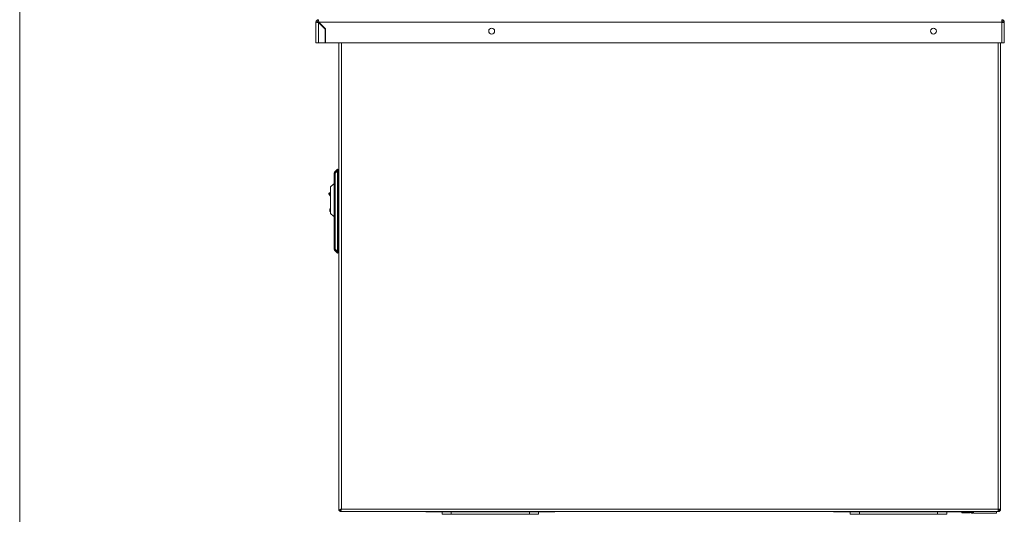
# Model space of a CAD drawing. Units: millimetres. Extents: x 0 to 586, y 0 to 420.
# Drawn here: x 6 to 113, y 133 to 186 of the extents above; entities that cross this region are included whole.
import ezdxf

# ---------------------------------------------------------------- set-up
doc = ezdxf.new("R2010")
doc.units = ezdxf.units.MM

msp = doc.modelspace()

# ---------------------------------------------------------------- linework, layer by layer
at = {"color": 7, "linetype": 'Continuous', "lineweight": 0}
msp.add_line((5.873, 9.004), (5.873, 411.004), dxfattribs=at)
at = {"color": 7, "linetype": 'Continuous', "lineweight": 15}
for p, q in [((38.346, 186.225), (38.346, 186.345)), ((112.578, 186.345), (112.578, 186.061)), ((112.578, 186.225), (112.578, 186.212)), ((38.062, 183.845), (38.062, 186.061)), ((38.182, 186.061), (38.062, 186.061)), ((38.346, 186.043), (39.062, 185.327)), ((38.346, 183.845), (38.346, 186.043)), ((39.087, 185.338), (38.363, 186.061)), ((38.363, 186.061), (112.578, 186.061)), ((39.062, 183.845), (39.062, 185.327)), ((39.087, 183.845), (39.087, 185.338)), ((112.578, 186.156), (112.578, 186.061)), ((112.578, 186.061), (112.578, 183.845)), ((112.742, 186.061), (112.862, 186.061)), ((112.742, 186.061), (112.742, 186.051)), ((112.862, 186.061), (112.862, 186.043)), ((112.862, 186.043), (112.862, 183.845)), ((38.346, 183.845), (38.062, 183.845)), ((39.062, 183.845), (38.346, 183.845)), ((112.578, 183.845), (39.087, 183.845)), ((40.562, 183.845), (40.562, 133.032)), ((112.462, 183.845), (112.462, 133.189)), ((112.578, 183.845), (112.862, 183.845)), ((40.139, 169.866), (40.391, 170.118)), ((40.391, 170.118), (40.462, 170.047)), ((40.062, 161.415), (40.062, 169.679)), ((40.139, 169.679), (40.062, 169.679)), ((40.391, 169.931), (40.139, 169.679)), ((40.139, 169.679), (40.139, 161.415)), ((40.391, 169.931), (40.462, 169.931)), ((40.391, 161.163), (40.391, 169.931)), ((40.462, 170.047), (40.462, 169.931)), ((40.462, 161.163), (40.462, 169.931)), ((40.462, 169.075), (40.562, 169.075)), ((39.962, 168.497), (39.662, 168.197)), ((39.662, 165.297), (39.662, 168.197)), ((39.962, 168.497), (40.062, 168.497)), ((39.473, 167.486), (39.662, 167.624)), ((39.562, 165.797), (39.662, 165.797)), ((39.562, 165.747), (39.562, 165.797)), ((39.662, 165.747), (39.562, 165.747)), ((39.562, 165.547), (39.562, 165.747)), ((39.562, 165.547), (39.662, 165.547)), ((39.562, 165.497), (39.562, 165.547)), ((39.662, 165.497), (39.562, 165.497)), ((39.662, 165.297), (39.962, 164.997)), ((39.962, 164.997), (40.062, 164.997)), ((40.562, 162.939), (40.462, 162.939)), ((40.139, 161.415), (40.062, 161.415)), ((40.139, 161.415), (40.391, 161.163)), ((40.391, 160.976), (40.139, 161.228)), ((40.391, 161.163), (40.462, 161.163)), ((40.391, 160.976), (40.462, 161.047)), ((40.462, 161.163), (40.462, 161.047)), ((40.562, 133.032), (40.662, 133.032)), ((40.669, 132.925), (40.669, 133.025)), ((40.669, 132.925), (112.18, 132.925)), ((40.762, 133.092), (40.762, 133.148)), ((40.826, 133.189), (112.198, 133.189)), ((50.046, 132.925), (50.046, 132.905)), ((50.046, 132.905), (50.658, 132.905)), ((51.139, 132.905), (50.658, 132.905)), ((51.139, 132.905), (62.885, 132.905)), ((51.762, 132.655), (51.762, 132.905)), ((52.762, 132.905), (52.762, 132.655)), ((61.262, 132.655), (61.262, 132.905)), ((62.262, 132.905), (62.262, 132.655)), ((63.366, 132.905), (62.885, 132.905)), ((63.366, 132.905), (63.978, 132.905)), ((63.978, 132.905), (63.978, 132.925)), ((94.396, 132.925), (94.396, 132.905)), ((94.396, 132.905), (95.008, 132.905)), ((95.489, 132.905), (95.008, 132.905)), ((95.489, 132.905), (107.235, 132.905)), ((96.112, 132.655), (96.112, 132.905)), ((97.112, 132.905), (97.112, 132.655)), ((105.612, 132.655), (105.612, 132.905)), ((106.612, 132.905), (106.612, 132.655)), ((107.716, 132.905), (107.235, 132.905)), ((107.716, 132.905), (108.328, 132.905)), ((108.252, 132.805), (108.252, 132.905)), ((109.168, 132.805), (108.252, 132.805)), ((108.328, 132.905), (108.328, 132.925)), ((109.168, 132.905), (108.328, 132.905)), ((109.168, 132.905), (109.168, 132.805)), ((109.298, 132.839), (109.298, 132.755)), ((109.298, 132.755), (109.369, 132.755)), ((109.369, 132.898), (109.369, 132.755)), ((109.369, 132.755), (109.446, 132.755)), ((109.446, 132.925), (109.446, 132.755)), ((109.498, 132.755), (109.498, 132.925)), ((111.998, 132.755), (109.498, 132.755)), ((111.998, 132.925), (111.998, 132.755)), ((112.18, 132.925), (112.198, 132.925)), ((112.19, 133.025), (112.224, 133.025)), ((112.196, 133.145), (112.224, 133.145)), ((112.198, 133.189), (112.462, 133.189)), ((112.198, 133.025), (112.198, 132.925)), ((112.212, 133.189), (112.242, 133.162)), ((112.224, 133.025), (112.224, 133.145)), ((112.242, 133.162), (112.242, 133.189)), ((112.362, 133.162), (112.242, 133.162)), ((112.362, 133.162), (112.362, 133.189)), ((52.762, 132.655), (51.762, 132.655)), ((52.762, 132.655), (61.262, 132.655)), ((62.262, 132.655), (61.262, 132.655)), ((97.112, 132.655), (96.112, 132.655)), ((97.112, 132.655), (105.612, 132.655)), ((106.612, 132.655), (105.612, 132.655))]:
    msp.add_line(p, q, dxfattribs=at)
at = {"color": 8, "linetype": 'Continuous', "lineweight": 15}
for p, q in [((40.826, 183.845), (40.826, 133.189)), ((112.198, 183.845), (112.198, 133.189)), ((39.662, 167.5), (39.53, 167.404)), ((50.658, 132.905), (50.658, 132.925)), ((51.139, 132.925), (51.139, 132.905)), ((62.885, 132.905), (62.885, 132.925)), ((63.366, 132.925), (63.366, 132.905)), ((95.008, 132.905), (95.008, 132.925)), ((95.489, 132.925), (95.489, 132.905)), ((107.235, 132.905), (107.235, 132.925)), ((107.716, 132.925), (107.716, 132.905))]:
    msp.add_line(p, q, dxfattribs=at)
at = {"color": 7, "linetype": 'Continuous', "lineweight": 15, "flags": 128}
for points in [[(112.862, 186.043), (112.856, 186.044), (112.84, 186.045), (112.814, 186.046), (112.779, 186.048), (112.736, 186.051), (112.686, 186.054), (112.633, 186.057), (112.578, 186.061)], [(39.53, 167.404), (39.522, 167.399), (39.515, 167.394), (39.507, 167.389), (39.501, 167.385), (39.496, 167.381), (39.492, 167.379), (39.49, 167.377), (39.489, 167.377)], [(39.662, 167.075), (39.596, 167.201), (39.489, 167.377)], [(49.941, 132.925), (49.99, 132.91), (50.046, 132.905)], [(63.978, 132.905), (64.033, 132.91), (64.082, 132.925)], [(94.291, 132.925), (94.34, 132.91), (94.396, 132.905)], [(108.328, 132.905), (108.383, 132.91), (108.432, 132.925)], [(112.2, 133.171), (112.213, 133.157), (112.221, 133.148), (112.224, 133.145)]]:
    msp.add_lwpolyline(points, dxfattribs=at)
at = {"color": 8, "linetype": 'Continuous', "lineweight": 15, "flags": 128}
msp.add_lwpolyline([(39.53, 167.404), (39.629, 167.244), (39.662, 167.185)], dxfattribs=at)
at = {"color": 7, "linetype": 'Continuous', "lineweight": 15}
for centre in [(57.162, 185.105), (105.162, 185.105)]:
    msp.add_circle(centre, 0.32, dxfattribs=at)
for centre, radius, start, end in [((38.346, 186.061), 0.284, 90, 180), ((38.346, 186.061), 0.164, 90, 180), ((112.578, 186.061), 0.284, 0, 90), ((112.578, 186.061), 0.164, 0, 90), ((40.326, 169.679), 0.264, 135, 180), ((40.273, 169.772), 0.163, 145.14113, 214.85887), ((39.502, 167.446), 0.05, 126.06121, 214.9377), ((40.612, 162.511), 0.264, 100.91742, 124.62354), ((40.612, 162.511), 0.164, 107.75083, 156.15382), ((40.326, 161.415), 0.264, 180, 225), ((40.273, 161.321), 0.163, 145.14126, 214.85874), ((109.168, 133.069), 0.164, 270, 298.59212), ((109.168, 133.069), 0.264, 270, 326.94427), ((112.198, 133.189), 0.264, 270, 0), ((112.198, 133.189), 0.164, 278.87791, 351.12209)]:
    msp.add_arc(centre, radius, start, end, dxfattribs=at)
for centre, major_axis, ratio, start_param, end_param in [((38.346, 186.061), (0, 0.284), 0.0622453, 4.712389, 6.2831853), ((38.346, 186.061), (0, 0.164), 0.1077907, 4.712389, 6.2831853), ((38.346, 186.061), (0.284, 0), 0.0622453, 3.1415927, 4.712389), ((38.346, 186.061), (0.164, 0), 0.1077907, 3.1415927, 4.712389), ((40.462, 169.815), (-0.066, 0.305), 0.1562588, 0.100168, 1.1473655), ((40.462, 161.279), (0.066, 0.305), 0.1562588, 1.9942271, 3.0414247)]:
    msp.add_ellipse(centre, major_axis=major_axis, ratio=ratio, start_param=start_param, end_param=end_param, dxfattribs=at)
for points, knots in [([(39.489, 167.377), (39.486, 167.381), (39.48, 167.39), (39.472, 167.402), (39.465, 167.411), (39.462, 167.416), (39.461, 167.417), (39.461, 167.417)], [0, 0, 0, 0, 0.2095193, 0.4189447, 0.6302061, 0.8452606, 1, 1, 1, 1]), ([(39.473, 167.486), (39.473, 167.485), (39.475, 167.483), (39.485, 167.469), (39.499, 167.449), (39.516, 167.426), (39.526, 167.41), (39.53, 167.404)], [0, 0, 0, 0, 0.214701, 0.4293649, 0.6440207, 0.8586931, 1, 1, 1, 1]), ([(40.826, 133.189), (40.794, 133.177), (40.731, 133.152), (40.647, 133.116), (40.588, 133.08), (40.564, 133.052), (40.562, 133.036), (40.562, 133.032)], [0, 0, 0, 0, 0.2295859, 0.4592583, 0.688915, 0.9185803, 1, 1, 1, 1]), ([(40.826, 133.189), (40.804, 133.175), (40.761, 133.149), (40.706, 133.11), (40.669, 133.07), (40.664, 133.044), (40.662, 133.032)], [0, 0, 0, 0, 0.2516054, 0.5033733, 0.7551443, 1, 1, 1, 1]), ([(40.669, 133.025), (40.682, 133.027), (40.708, 133.032), (40.747, 133.07), (40.787, 133.124), (40.813, 133.167), (40.826, 133.189)], [0, 0, 0, 0, 0.2500094, 0.5000026, 0.7499906, 1, 1, 1, 1]), ([(40.669, 132.925), (40.682, 132.928), (40.708, 132.936), (40.747, 132.997), (40.787, 133.085), (40.813, 133.154), (40.826, 133.189)], [0, 0, 0, 0, 0.2499993, 0.5000012, 0.7500007, 1, 1, 1, 1]), ([(112.198, 133.189), (112.196, 133.154), (112.193, 133.085), (112.189, 132.997), (112.184, 132.936), (112.182, 132.928), (112.18, 132.925)], [0, 0, 0, 0, 0.2499999, 0.5, 0.7500001, 1, 1, 1, 1])]:
    msp.add_open_spline(points, degree=3, knots=knots, dxfattribs=at)

doc.saveas('drawing.dxf')
